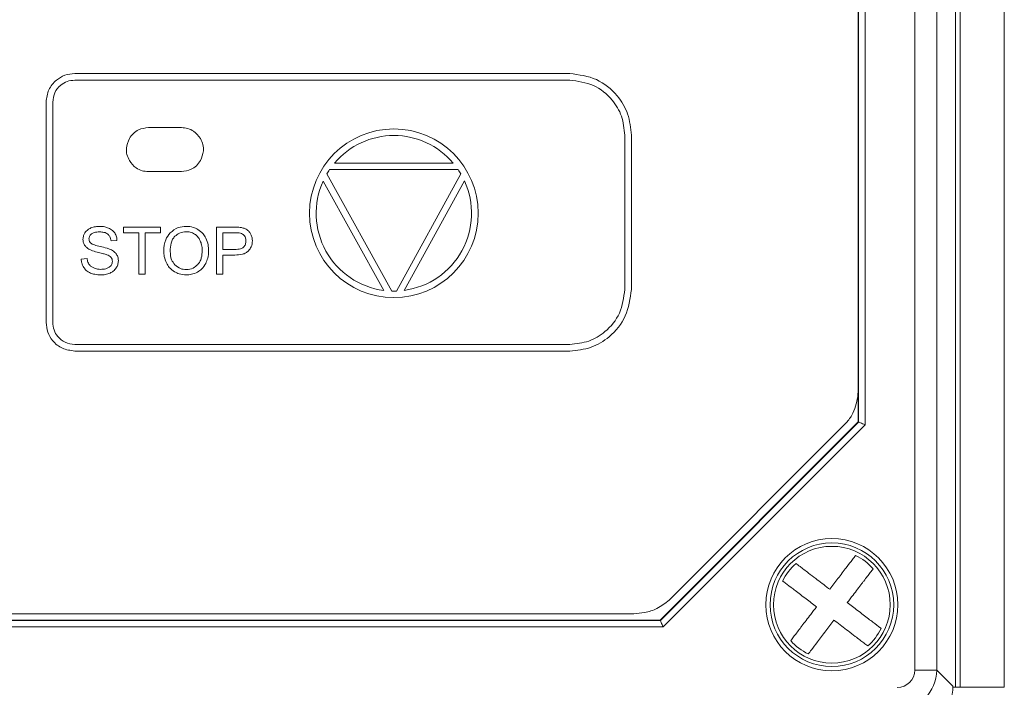
# Model space of a CAD drawing. Units: millimetres. Extents: x -244 to 1017, y 619 to 1504.
# Drawn here: x 169 to 214, y 1138 to 1169 of the extents above; entities that cross this region are included whole.
import ezdxf

# ---------------------------------------------------------------- set-up
doc = ezdxf.new("R2010")
doc.units = ezdxf.units.MM

msp = doc.modelspace()

# ---------------------------------------------------------------- linework, layer by layer
at = {"color": 7, "linetype": 'Continuous', "lineweight": 15}
for p, q in [((211.979, 1264.84), (211.979, 1138.34)), ((212.198, 1138.34), (212.198, 1264.84)), ((214.198, 1264.84), (214.198, 1138.34)), ((210.127, 1139.124), (210.127, 1264.056)), ((211.125, 1264.056), (211.125, 1139.124)), ((207.562, 1150.39), (207.562, 1252.79)), ((207.574, 1150.385), (207.574, 1252.795)), ((207.874, 1252.919), (207.874, 1150.261)), ((207.549, 1251.627), (207.549, 1151.727)), ((171.949, 1166.21), (194.449, 1166.21)), ((171.949, 1165.91), (194.449, 1165.91)), ((170.649, 1164.91), (170.649, 1154.91)), ((170.949, 1164.91), (170.949, 1154.91)), ((175.299, 1163.756), (176.799, 1163.756)), ((196.949, 1163.41), (196.949, 1156.41)), ((197.249, 1163.41), (197.249, 1156.41)), ((183.759, 1162.146), (189.149, 1162.146)), ((176.799, 1161.756), (175.299, 1161.756)), ((183.532, 1161.846), (189.377, 1161.846)), ((183.241, 1161.33), (185.999, 1156.362)), ((183.407, 1161.649), (186.357, 1156.334)), ((189.497, 1161.657), (186.57, 1156.335)), ((189.664, 1161.337), (186.929, 1156.365)), ((174.162, 1159.234), (175.845, 1159.234)), ((174.162, 1158.981), (174.162, 1159.234)), ((175.845, 1159.234), (175.845, 1158.981)), ((178.397, 1159.234), (179.201, 1159.234)), ((178.397, 1157.103), (178.397, 1159.234)), ((173.871, 1158.633), (173.603, 1158.613)), ((174.863, 1158.981), (174.162, 1158.981)), ((174.863, 1157.103), (174.863, 1158.981)), ((175.845, 1158.981), (175.145, 1158.981)), ((175.145, 1158.981), (175.145, 1157.103)), ((178.679, 1158.981), (178.679, 1158.221)), ((179.223, 1158.981), (178.679, 1158.981)), ((178.679, 1158.221), (179.229, 1158.221)), ((172.245, 1157.787), (172.511, 1157.81)), ((179.226, 1157.969), (178.679, 1157.969)), ((178.679, 1157.969), (178.679, 1157.103)), ((175.145, 1157.103), (174.863, 1157.103)), ((178.679, 1157.103), (178.397, 1157.103)), ((194.449, 1153.91), (171.949, 1153.91)), ((171.949, 1153.61), (194.449, 1153.61)), ((198.562, 1141.39), (207.562, 1150.39)), ((198.567, 1141.378), (207.574, 1150.385)), ((207.874, 1150.261), (198.691, 1141.078)), ((206.971, 1150.299), (198.972, 1142.3)), ((207.562, 1150.39), (207.574, 1150.385)), ((197.364, 1141.678), (141.546, 1141.678)), ((140.157, 1141.378), (198.567, 1141.378)), ((140.162, 1141.39), (198.562, 1141.39)), ((198.562, 1141.39), (198.567, 1141.378)), ((198.691, 1141.078), (140.032, 1141.078)), ((211.125, 1139.124), (210.127, 1139.124)), ((211.979, 1138.34), (212.198, 1138.34)), ((214.198, 1138.34), (212.198, 1138.34))]:
    msp.add_line(p, q, dxfattribs=at)
at = {"color": 8, "linetype": 'Continuous', "lineweight": 15}
for p, q in [((211.125, 1139.124), (211.86, 1138.389)), ((211.86, 1138.34), (211.979, 1138.34))]:
    msp.add_line(p, q, dxfattribs=at)
at = {"color": 7, "linetype": 'Continuous', "lineweight": 15, "flags": 128}
for points in [[(207.874, 1150.261), (207.816, 1150.285), (207.76, 1150.308), (207.709, 1150.329), (207.664, 1150.348), (207.626, 1150.363), (207.598, 1150.375), (207.581, 1150.382), (207.574, 1150.385)], [(198.691, 1141.078), (198.667, 1141.136), (198.644, 1141.191), (198.623, 1141.243), (198.604, 1141.288), (198.588, 1141.325), (198.577, 1141.353), (198.57, 1141.371), (198.567, 1141.378)]]:
    msp.add_lwpolyline(points, dxfattribs=at)
at = {"color": 7, "linetype": 'Continuous', "lineweight": 15}
for centre, radius in [((186.454, 1159.864), 3.831), ((206.362, 1142.09), 3), ((206.362, 1142.09), 2.808), ((206.362, 1142.09), 2.65)]:
    msp.add_circle(centre, radius, dxfattribs=at)
for centre, radius, start, end in [((186.454, 1159.864), 3.531, 40.2627, 139.7373), ((186.454, 1159.864), 3.531, 145.8515, 149.6336), ((186.454, 1159.864), 3.531, 30.5023, 34.1485), ((186.454, 1159.864), 3.531, 155.4748, 262.5873), ((186.454, 1159.864), 3.531, 277.7277, 24.655), ((186.454, 1159.864), 3.531, 268.4285, 271.8804), ((206.362, 1142.09), 2.483, 41.0634, 64.2972), ((206.362, 1142.09), 2.483, 131.0634, 154.2972), ((206.362, 1142.09), 2.483, 311.0634, 334.2972), ((206.362, 1142.09), 2.483, 221.0634, 244.2972)]:
    msp.add_arc(centre, radius, start, end, dxfattribs=at)
for centre, major_axis, ratio, start_param, end_param in [((209.326, 1139.126), (0.567, -0.567), 0.997265, 5.499157, 7.067214), ((209.326, 1139.126), (1.273, 1.273), 0.999699, 3.92836, 5.496418), ((210.059, 1138.392), (1.276, -1.276), 0.997265, 5.499157, 7.067214)]:
    msp.add_ellipse(centre, major_axis=major_axis, ratio=ratio, start_param=start_param, end_param=end_param, dxfattribs=at)
for points, knots in [([(170.649, 1164.91), (170.675, 1165.103), (170.725, 1165.484), (171.072, 1165.906), (171.496, 1166.163), (171.797, 1166.194), (171.949, 1166.21)], [0, 0, 0, 0, 0.283513, 0.557929, 0.775238, 1, 1, 1, 1]), ([(194.449, 1166.21), (194.866, 1166.155), (195.686, 1166.047), (196.596, 1165.299), (197.149, 1164.387), (197.215, 1163.739), (197.249, 1163.41)], [0, 0, 0, 0, 0.283465, 0.557979, 0.775272, 1, 1, 1, 1]), ([(170.949, 1164.91), (170.969, 1165.058), (171.007, 1165.351), (171.275, 1165.676), (171.601, 1165.874), (171.832, 1165.897), (171.949, 1165.91)], [0, 0, 0, 0, 0.283307, 0.558044, 0.775435, 1, 1, 1, 1]), ([(194.449, 1165.91), (194.821, 1165.861), (195.553, 1165.765), (196.365, 1165.096), (196.86, 1164.282), (196.919, 1163.703), (196.949, 1163.41)], [0, 0, 0, 0, 0.283316, 0.558046, 0.775431, 1, 1, 1, 1]), ([(174.433, 1163.256), (174.49, 1163.337), (174.602, 1163.497), (174.895, 1163.702), (175.146, 1163.736), (175.299, 1163.756)], [0, 0, 0, 0, 0.28265, 0.560727, 1, 1, 1, 1]), ([(176.799, 1163.756), (176.897, 1163.748), (177.092, 1163.73), (177.416, 1163.579), (177.571, 1163.379), (177.665, 1163.256)], [0, 0, 0, 0, 0.282607, 0.560699, 1, 1, 1, 1]), ([(174.433, 1162.256), (174.392, 1162.346), (174.309, 1162.523), (174.279, 1162.879), (174.375, 1163.113), (174.433, 1163.256)], [0, 0, 0, 0, 0.282628, 0.560703, 1, 1, 1, 1]), ([(177.665, 1163.256), (177.707, 1163.167), (177.789, 1162.99), (177.82, 1162.633), (177.724, 1162.4), (177.665, 1162.256)], [0, 0, 0, 0, 0.282526, 0.560603, 1, 1, 1, 1]), ([(175.299, 1161.756), (175.201, 1161.765), (175.007, 1161.782), (174.683, 1161.934), (174.528, 1162.134), (174.433, 1162.256)], [0, 0, 0, 0, 0.28256, 0.560633, 1, 1, 1, 1]), ([(177.665, 1162.256), (177.609, 1162.176), (177.497, 1162.016), (177.203, 1161.811), (176.953, 1161.777), (176.799, 1161.756)], [0, 0, 0, 0, 0.282598, 0.560673, 1, 1, 1, 1]), ([(172.325, 1158.682), (172.33, 1158.741), (172.339, 1158.849), (172.392, 1158.942), (172.416, 1158.984)], [0, 0, 0, 0, 0.553616, 1, 1, 1, 1]), ([(172.416, 1158.984), (172.456, 1159.033), (172.529, 1159.124), (172.635, 1159.174), (172.683, 1159.197)], [0, 0, 0, 0, 0.542562, 1, 1, 1, 1]), ([(172.683, 1159.197), (172.752, 1159.22), (172.879, 1159.263), (173.012, 1159.268), (173.073, 1159.27)], [0, 0, 0, 0, 0.544164, 1, 1, 1, 1]), ([(173.085, 1159.018), (173.002, 1159.016), (172.87, 1159.014), (172.756, 1158.949), (172.713, 1158.924)], [0, 0, 0, 0, 0.6273982, 1, 1, 1, 1]), ([(173.073, 1159.27), (173.156, 1159.267), (173.299, 1159.261), (173.433, 1159.213), (173.489, 1159.194)], [0, 0, 0, 0, 0.583184, 1, 1, 1, 1]), ([(173.455, 1158.915), (173.43, 1158.933), (173.375, 1158.971), (173.249, 1159.01), (173.15, 1159.015), (173.085, 1159.018)], [0, 0, 0, 0, 0.23943, 0.504752, 1, 1, 1, 1]), ([(173.489, 1159.194), (173.552, 1159.162), (173.661, 1159.107), (173.736, 1159.01), (173.767, 1158.969)], [0, 0, 0, 0, 0.571594, 1, 1, 1, 1]), ([(176.283, 1158.97), (176.401, 1159.067), (176.616, 1159.243), (176.893, 1159.262), (177.018, 1159.27)], [0, 0, 0, 0, 0.545536, 1, 1, 1, 1]), ([(177.02, 1159.028), (176.912, 1159.017), (176.72, 1158.997), (176.571, 1158.876), (176.505, 1158.823)], [0, 0, 0, 0, 0.558433, 1, 1, 1, 1]), ([(177.018, 1159.27), (177.124, 1159.263), (177.312, 1159.251), (177.478, 1159.166), (177.55, 1159.129)], [0, 0, 0, 0, 0.567531, 1, 1, 1, 1]), ([(177.398, 1158.921), (177.333, 1158.955), (177.213, 1159.017), (177.08, 1159.025), (177.02, 1159.028)], [0, 0, 0, 0, 0.551406, 1, 1, 1, 1]), ([(177.55, 1159.129), (177.633, 1159.07), (177.782, 1158.964), (177.872, 1158.806), (177.912, 1158.736)], [0, 0, 0, 0, 0.556093, 1, 1, 1, 1]), ([(179.201, 1159.234), (179.27, 1159.233), (179.378, 1159.233), (179.486, 1159.219), (179.525, 1159.213)], [0, 0, 0, 0, 0.63417, 1, 1, 1, 1]), ([(179.525, 1159.213), (179.579, 1159.202), (179.673, 1159.182), (179.754, 1159.134), (179.788, 1159.114)], [0, 0, 0, 0, 0.586006, 1, 1, 1, 1]), ([(179.788, 1159.114), (179.826, 1159.082), (179.896, 1159.024), (179.939, 1158.944), (179.958, 1158.908)], [0, 0, 0, 0, 0.541294, 1, 1, 1, 1]), ([(172.4, 1158.416), (172.376, 1158.462), (172.332, 1158.546), (172.327, 1158.64), (172.325, 1158.682)], [0, 0, 0, 0, 0.55235, 1, 1, 1, 1]), ([(172.713, 1158.924), (172.694, 1158.907), (172.656, 1158.873), (172.608, 1158.798), (172.601, 1158.736), (172.597, 1158.699)], [0, 0, 0, 0, 0.301196, 0.576555, 1, 1, 1, 1]), ([(172.597, 1158.699), (172.598, 1158.678), (172.601, 1158.638), (172.624, 1158.57), (172.659, 1158.533), (172.68, 1158.51)], [0, 0, 0, 0, 0.290168, 0.563603, 1, 1, 1, 1]), ([(173.603, 1158.613), (173.591, 1158.681), (173.571, 1158.797), (173.489, 1158.881), (173.455, 1158.915)], [0, 0, 0, 0, 0.587792, 1, 1, 1, 1]), ([(173.767, 1158.969), (173.799, 1158.911), (173.856, 1158.805), (173.867, 1158.686), (173.871, 1158.633)], [0, 0, 0, 0, 0.5517419, 1, 1, 1, 1]), ([(175.998, 1158.14), (176.008, 1158.321), (176.027, 1158.628), (176.209, 1158.871), (176.283, 1158.97)], [0, 0, 0, 0, 0.591474, 1, 1, 1, 1]), ([(176.505, 1158.823), (176.468, 1158.779), (176.388, 1158.686), (176.305, 1158.449), (176.296, 1158.261), (176.29, 1158.136)], [0, 0, 0, 0, 0.23296, 0.494926, 1, 1, 1, 1]), ([(177.656, 1158.62), (177.619, 1158.688), (177.555, 1158.807), (177.446, 1158.887), (177.398, 1158.921)], [0, 0, 0, 0, 0.566934, 1, 1, 1, 1]), ([(177.744, 1158.167), (177.74, 1158.258), (177.734, 1158.414), (177.679, 1158.56), (177.656, 1158.62)], [0, 0, 0, 0, 0.584981, 1, 1, 1, 1]), ([(177.912, 1158.736), (177.952, 1158.636), (178.025, 1158.452), (178.032, 1158.255), (178.036, 1158.165)], [0, 0, 0, 0, 0.542558, 1, 1, 1, 1]), ([(179.486, 1158.963), (179.447, 1158.969), (179.36, 1158.982), (179.272, 1158.981), (179.223, 1158.981)], [0, 0, 0, 0, 0.448836, 1, 1, 1, 1]), ([(179.664, 1158.837), (179.637, 1158.869), (179.588, 1158.926), (179.517, 1158.952), (179.486, 1158.963)], [0, 0, 0, 0, 0.560917, 1, 1, 1, 1]), ([(179.616, 1158.323), (179.636, 1158.343), (179.675, 1158.384), (179.722, 1158.481), (179.727, 1158.559), (179.731, 1158.609)], [0, 0, 0, 0, 0.265571, 0.533381, 1, 1, 1, 1]), ([(179.731, 1158.609), (179.728, 1158.656), (179.723, 1158.737), (179.681, 1158.807), (179.664, 1158.837)], [0, 0, 0, 0, 0.575926, 1, 1, 1, 1]), ([(180.023, 1158.618), (180.015, 1158.521), (180, 1158.35), (179.896, 1158.216), (179.851, 1158.157)], [0, 0, 0, 0, 0.566529, 1, 1, 1, 1]), ([(179.958, 1158.908), (179.979, 1158.857), (180.017, 1158.763), (180.021, 1158.663), (180.023, 1158.618)], [0, 0, 0, 0, 0.549795, 1, 1, 1, 1]), ([(172.627, 1158.217), (172.575, 1158.248), (172.487, 1158.3), (172.425, 1158.382), (172.4, 1158.416)], [0, 0, 0, 0, 0.585278, 1, 1, 1, 1]), ([(173.038, 1158.084), (172.945, 1158.106), (172.805, 1158.139), (172.673, 1158.197), (172.627, 1158.217)], [0, 0, 0, 0, 0.65645, 1, 1, 1, 1]), ([(172.68, 1158.51), (172.701, 1158.495), (172.755, 1158.459), (172.898, 1158.409), (173.02, 1158.379), (173.103, 1158.358)], [0, 0, 0, 0, 0.171924, 0.425954, 1, 1, 1, 1]), ([(173.103, 1158.358), (173.21, 1158.335), (173.369, 1158.299), (173.522, 1158.242), (173.573, 1158.223)], [0, 0, 0, 0, 0.66704, 1, 1, 1, 1]), ([(173.573, 1158.223), (173.636, 1158.19), (173.742, 1158.136), (173.816, 1158.043), (173.846, 1158.006)], [0, 0, 0, 0, 0.592157, 1, 1, 1, 1]), ([(176.12, 1157.608), (176.081, 1157.704), (176.01, 1157.875), (176.002, 1158.059), (175.998, 1158.14)], [0, 0, 0, 0, 0.558768, 1, 1, 1, 1]), ([(176.29, 1158.136), (176.298, 1158.004), (176.311, 1157.781), (176.443, 1157.603), (176.497, 1157.53)], [0, 0, 0, 0, 0.59036, 1, 1, 1, 1]), ([(177.538, 1157.532), (177.574, 1157.577), (177.647, 1157.67), (177.728, 1157.887), (177.737, 1158.057), (177.744, 1158.167)], [0, 0, 0, 0, 0.2511843, 0.518318, 1, 1, 1, 1]), ([(178.036, 1158.165), (178.03, 1158.049), (178.019, 1157.848), (177.939, 1157.663), (177.905, 1157.585)], [0, 0, 0, 0, 0.574467, 1, 1, 1, 1]), ([(179.851, 1158.157), (179.813, 1158.124), (179.73, 1158.054), (179.514, 1157.982), (179.341, 1157.974), (179.226, 1157.969)], [0, 0, 0, 0, 0.223687, 0.483356, 1, 1, 1, 1]), ([(179.229, 1158.221), (179.316, 1158.225), (179.429, 1158.23), (179.558, 1158.279), (179.598, 1158.309), (179.616, 1158.323)], [0, 0, 0, 0, 0.63224, 0.826998, 1, 1, 1, 1]), ([(172.362, 1157.404), (172.326, 1157.47), (172.261, 1157.59), (172.25, 1157.726), (172.245, 1157.787)], [0, 0, 0, 0, 0.5513375, 1, 1, 1, 1]), ([(172.511, 1157.81), (172.519, 1157.755), (172.534, 1157.662), (172.58, 1157.581), (172.598, 1157.547)], [0, 0, 0, 0, 0.593194, 1, 1, 1, 1]), ([(173.416, 1157.98), (173.362, 1157.997), (173.238, 1158.037), (173.11, 1158.067), (173.038, 1158.084)], [0, 0, 0, 0, 0.42835, 1, 1, 1, 1]), ([(173.605, 1157.855), (173.578, 1157.883), (173.523, 1157.937), (173.451, 1157.966), (173.416, 1157.98)], [0, 0, 0, 0, 0.505193, 1, 1, 1, 1]), ([(173.602, 1157.499), (173.622, 1157.53), (173.656, 1157.586), (173.66, 1157.652), (173.662, 1157.68)], [0, 0, 0, 0, 0.562488, 1, 1, 1, 1]), ([(173.662, 1157.68), (173.66, 1157.716), (173.655, 1157.779), (173.62, 1157.832), (173.605, 1157.855)], [0, 0, 0, 0, 0.5656406, 1, 1, 1, 1]), ([(173.934, 1157.703), (173.929, 1157.64), (173.919, 1157.527), (173.863, 1157.428), (173.837, 1157.384)], [0, 0, 0, 0, 0.551934, 1, 1, 1, 1]), ([(173.846, 1158.006), (173.875, 1157.954), (173.926, 1157.859), (173.932, 1157.752), (173.934, 1157.703)], [0, 0, 0, 0, 0.548409, 1, 1, 1, 1]), ([(172.667, 1157.151), (172.599, 1157.186), (172.479, 1157.249), (172.397, 1157.357), (172.362, 1157.404)], [0, 0, 0, 0, 0.564694, 1, 1, 1, 1]), ([(172.598, 1157.547), (172.63, 1157.51), (172.689, 1157.44), (172.772, 1157.401), (172.812, 1157.382)], [0, 0, 0, 0, 0.525581, 1, 1, 1, 1]), ([(172.812, 1157.382), (172.869, 1157.362), (172.974, 1157.324), (173.085, 1157.32), (173.136, 1157.319)], [0, 0, 0, 0, 0.541896, 1, 1, 1, 1]), ([(173.136, 1157.319), (173.193, 1157.321), (173.29, 1157.324), (173.382, 1157.354), (173.42, 1157.367)], [0, 0, 0, 0, 0.583747, 1, 1, 1, 1]), ([(173.42, 1157.367), (173.461, 1157.385), (173.532, 1157.416), (173.582, 1157.475), (173.602, 1157.499)], [0, 0, 0, 0, 0.589596, 1, 1, 1, 1]), ([(173.837, 1157.384), (173.796, 1157.33), (173.719, 1157.233), (173.609, 1157.176), (173.559, 1157.15)], [0, 0, 0, 0, 0.543892, 1, 1, 1, 1]), ([(176.479, 1157.212), (176.396, 1157.272), (176.249, 1157.379), (176.159, 1157.538), (176.12, 1157.608)], [0, 0, 0, 0, 0.557909, 1, 1, 1, 1]), ([(177.017, 1157.067), (176.909, 1157.074), (176.719, 1157.086), (176.551, 1157.174), (176.479, 1157.212)], [0, 0, 0, 0, 0.56879, 1, 1, 1, 1]), ([(176.497, 1157.53), (176.58, 1157.459), (176.731, 1157.331), (176.928, 1157.315), (177.015, 1157.309)], [0, 0, 0, 0, 0.553108, 1, 1, 1, 1]), ([(177.015, 1157.309), (177.128, 1157.32), (177.327, 1157.34), (177.474, 1157.474), (177.538, 1157.532)], [0, 0, 0, 0, 0.5635, 1, 1, 1, 1]), ([(177.534, 1157.198), (177.442, 1157.156), (177.277, 1157.08), (177.097, 1157.071), (177.017, 1157.067)], [0, 0, 0, 0, 0.557406, 1, 1, 1, 1]), ([(177.905, 1157.585), (177.851, 1157.496), (177.755, 1157.339), (177.601, 1157.241), (177.534, 1157.198)], [0, 0, 0, 0, 0.565052, 1, 1, 1, 1]), ([(173.15, 1157.067), (173.051, 1157.069), (172.886, 1157.074), (172.73, 1157.129), (172.667, 1157.151)], [0, 0, 0, 0, 0.598183, 1, 1, 1, 1]), ([(173.559, 1157.15), (173.487, 1157.123), (173.355, 1157.074), (173.214, 1157.069), (173.15, 1157.067)], [0, 0, 0, 0, 0.542827, 1, 1, 1, 1]), ([(196.949, 1156.41), (196.901, 1156.038), (196.805, 1155.306), (196.136, 1154.494), (195.322, 1153.999), (194.743, 1153.94), (194.449, 1153.91)], [0, 0, 0, 0, 0.28332, 0.5580507, 0.7754335, 1, 1, 1, 1]), ([(197.249, 1156.41), (197.195, 1155.993), (197.087, 1155.173), (196.339, 1154.263), (195.426, 1153.71), (194.779, 1153.643), (194.449, 1153.61)], [0, 0, 0, 0, 0.283501, 0.557967, 0.775306, 1, 1, 1, 1]), ([(171.949, 1153.61), (171.756, 1153.635), (171.376, 1153.685), (170.953, 1154.032), (170.696, 1154.456), (170.665, 1154.757), (170.649, 1154.91)], [0, 0, 0, 0, 0.283505, 0.557921, 0.775232, 1, 1, 1, 1]), ([(171.949, 1153.91), (171.801, 1153.929), (171.508, 1153.967), (171.183, 1154.235), (170.985, 1154.561), (170.961, 1154.792), (170.949, 1154.91)], [0, 0, 0, 0, 0.283316, 0.558057, 0.775442, 1, 1, 1, 1]), ([(207.549, 1151.727), (207.545, 1151.66), (207.532, 1151.448), (207.45, 1151.096), (207.28, 1150.666), (207.078, 1150.426), (206.971, 1150.299)], [0, 0, 0, 0, 0.127756, 0.405107, 0.685274, 1, 1, 1, 1]), ([(207.439, 1144.327), (207.394, 1144.269), (207.29, 1144.132), (207.018, 1143.775), (206.656, 1143.3), (206.392, 1142.954), (206.267, 1142.791)], [0, 0, 0, 0, 0.193061, 0.457431, 0.743812, 1, 1, 1, 1]), ([(206.267, 1142.791), (206.249, 1142.805), (206.032, 1142.97), (205.691, 1143.23), (205.245, 1143.57), (204.926, 1143.813), (204.787, 1143.92), (204.731, 1143.962)], [0, 0, 0, 0, 0.028778, 0.340874, 0.533178, 0.812719, 1, 1, 1, 1]), ([(207.062, 1142.185), (207.15, 1142.3), (207.38, 1142.602), (207.635, 1142.935), (207.898, 1143.281), (208.09, 1143.533), (208.194, 1143.668), (208.234, 1143.721)], [0, 0, 0, 0, 0.181155, 0.474867, 0.542805, 0.822062, 1, 1, 1, 1]), ([(204.124, 1143.167), (204.142, 1143.153), (204.235, 1143.082), (204.426, 1142.937), (204.772, 1142.673), (205.164, 1142.374), (205.504, 1142.115), (205.661, 1141.996)], [0, 0, 0, 0, 0.065491, 0.340807, 0.46705, 0.753811, 1, 1, 1, 1]), ([(198.972, 1142.3), (198.793, 1142.16), (198.457, 1141.898), (197.886, 1141.725), (197.527, 1141.692), (197.364, 1141.678)], [0, 0, 0, 0, 0.38559, 0.720262, 1, 1, 1, 1]), ([(205.661, 1141.996), (205.573, 1141.88), (205.343, 1141.578), (205.089, 1141.245), (204.825, 1140.899), (204.633, 1140.647), (204.53, 1140.512), (204.49, 1140.459)], [0, 0, 0, 0, 0.181157, 0.474867, 0.542805, 0.822063, 1, 1, 1, 1]), ([(208.599, 1141.013), (208.581, 1141.027), (208.488, 1141.098), (208.297, 1141.243), (207.952, 1141.507), (207.559, 1141.806), (207.219, 1142.065), (207.062, 1142.185)], [0, 0, 0, 0, 0.065491, 0.340807, 0.46705, 0.75381, 1, 1, 1, 1]), ([(205.285, 1139.853), (205.329, 1139.911), (205.434, 1140.048), (205.706, 1140.405), (206.068, 1140.88), (206.332, 1141.226), (206.456, 1141.389)], [0, 0, 0, 0, 0.193061, 0.457431, 0.743812, 1, 1, 1, 1]), ([(206.456, 1141.389), (206.474, 1141.375), (206.691, 1141.21), (207.033, 1140.95), (207.479, 1140.61), (207.798, 1140.367), (207.937, 1140.26), (207.993, 1140.218)], [0, 0, 0, 0, 0.028779, 0.340874, 0.533178, 0.812719, 1, 1, 1, 1])]:
    msp.add_open_spline(points, degree=3, knots=knots, dxfattribs=at)

doc.saveas('drawing.dxf')
